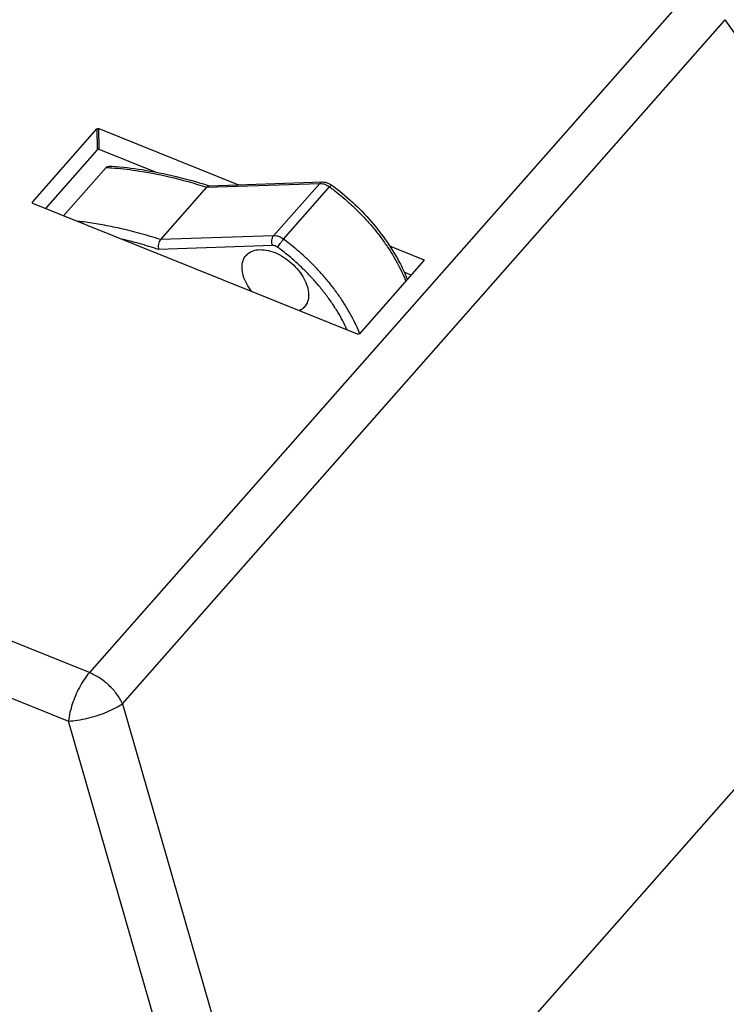
# Model space of a CAD drawing. Units: millimetres. Extents: x 0 to 420, y 0 to 297.
# Drawn here: x 345 to 358, y 208 to 225 of the extents above; entities that cross this region are included whole.
import ezdxf

# ---------------------------------------------------------------- set-up
doc = ezdxf.new("R2010")
doc.units = ezdxf.units.MM
doc.header["$LTSCALE"] = 23.1
doc.layers.add('32164_0100_DXF_CONTINUOUS_LINE', color=7, linetype='CONTINUOUS')
doc.layers.add('85410_0100-8DXF_CONTINUOUS_LINE', color=7, linetype='CONTINUOUS')

msp = doc.modelspace()

# ---------------------------------------------------------------- linework, layer by layer
at = {"layer": '32164_0100_DXF_CONTINUOUS_LINE', "color": 9, "linetype": 'CONTINUOUS'}
for p, q in [((357.12901, 225.89154), (346.47977, 213.80992)), ((347.0651, 213.26159), (357.71435, 225.3432)), ((363.10834, 217.693), (357.71435, 225.3432)), ((346.61205, 223.41355), (346.61803, 223.04725)), ((346.65235, 223.05331), (346.64638, 223.41961)), ((345.474, 222.11334), (345.47385, 222.12225)), ((352.37945, 221.11037), (352.37983, 221.08695)), ((346.47977, 213.80992), (334.82261, 218.50534)), ((334.45147, 217.65056), (346.10863, 212.95514)), ((347.0651, 213.26159), (350.05463, 202.88278)), ((349.05426, 202.72871), (346.10863, 212.95514))]:
    msp.add_line(p, q, dxfattribs=at)
at = {"layer": '32164_0100_DXF_CONTINUOUS_LINE', "color": 7, "linetype": 'CONTINUOUS'}
for p, q in [((345.47385, 222.12225), (346.61205, 223.41355)), ((346.64638, 223.41961), (349.11414, 222.42561)), ((346.61803, 223.04725), (345.7036, 222.00983)), ((347.64764, 222.65242), (346.65235, 223.05331)), ((351.21537, 219.78973), (345.48231, 222.09896)), ((351.7829, 221.35066), (352.37945, 221.11037)), ((352.3879, 221.08708), (351.2497, 219.79579)), ((352.16413, 220.83321), (352.0417, 220.88253)), ((350.0839, 202.91049), (363.08269, 217.65769))]:
    msp.add_line(p, q, dxfattribs=at)
for points, knots in [([(346.61205, 223.41355), (346.61444, 223.41625), (346.62209, 223.41992), (346.63392, 223.42192), (346.64265, 223.42111), (346.64638, 223.41961)], [0, 0, 0, 0, 0.29879898, 0.66607074, 1, 1, 1, 1]), ([(346.65235, 223.05331), (346.64862, 223.05481), (346.63989, 223.05563), (346.62806, 223.05362), (346.62041, 223.04996), (346.61803, 223.04725)], [0, 0, 0, 0, 0.33373937, 0.70102138, 1, 1, 1, 1]), ([(345.47113, 222.1133), (345.47111, 222.11356), (345.47095, 222.11676), (345.47195, 222.1201), (345.47385, 222.12225)], [0, 0, 0, 0, 0.08334401, 1, 1, 1, 1]), ([(345.48231, 222.09896), (345.47917, 222.10023), (345.47397, 222.10433), (345.47137, 222.11037), (345.47113, 222.1133)], [0, 0, 0, 0, 0.53952499, 1, 1, 1, 1]), ([(352.37945, 221.11037), (352.38258, 221.10911), (352.38778, 221.10501), (352.39038, 221.09897), (352.39062, 221.09604)], [0, 0, 0, 0, 0.53954297, 1, 1, 1, 1]), ([(352.39062, 221.09604), (352.39064, 221.09577), (352.39073, 221.09411), (352.3905, 221.09241), (352.39008, 221.09106)], [0, 0, 0, 0, 0.16001939, 1, 1, 1, 1]), ([(351.2497, 219.79579), (351.24732, 219.79308), (351.23967, 219.78942), (351.22784, 219.78741), (351.21911, 219.78822), (351.21537, 219.78973)], [0, 0, 0, 0, 0.29879081, 0.66606246, 1, 1, 1, 1]), ([(354.57311, 202.67276), (355.30221, 203.53268), (357.09428, 205.62069), (359.95065, 208.8476), (362.10418, 211.19025), (363.16959, 212.32666)], [0, 0, 0, 0, 0.26162139, 0.63851359, 1, 1, 1, 1])]:
    msp.add_open_spline(points, degree=3, knots=knots, dxfattribs=at)
msp.add_open_spline([(352.39008, 221.09106), (352.38962, 221.08958), (352.3889, 221.08821), (352.3879, 221.08708)], degree=3, dxfattribs=at)
at = {"layer": '32164_0100_DXF_CONTINUOUS_LINE', "color": 9, "linetype": 'CONTINUOUS'}
for points, knots in [([(346.47977, 213.80992), (346.44561, 213.77117), (346.38185, 213.6859), (346.30021, 213.54722), (346.23121, 213.40112), (346.176, 213.25411), (346.13375, 213.10615), (346.11496, 213.00624), (346.10863, 212.95514)], [0, 0, 0, 0, 0.16430343, 0.33739575, 0.51109697, 0.67747495, 0.83626648, 1, 1, 1, 1]), ([(347.0651, 213.26159), (347.03723, 213.32154), (346.96611, 213.43782), (346.82785, 213.5915), (346.66451, 213.71988), (346.54202, 213.78485), (346.47977, 213.80992)], [0, 0, 0, 0, 0.2422924, 0.49549312, 0.75403969, 1, 1, 1, 1]), ([(346.10863, 212.95514), (346.16298, 212.95785), (346.27626, 212.97025), (346.44821, 213.00429), (346.62259, 213.05299), (346.7887, 213.11334), (346.93695, 213.18166), (347.02586, 213.23407), (347.0651, 213.26159)], [0, 0, 0, 0, 0.16091231, 0.33627482, 0.51783506, 0.69577849, 0.85827884, 1, 1, 1, 1])]:
    msp.add_open_spline(points, degree=3, knots=knots, dxfattribs=at)
at = {"layer": '85410_0100-8DXF_CONTINUOUS_LINE', "color": 7, "linetype": 'CONTINUOUS'}
for p, q in [((346.02448, 221.88058), (346.77723, 222.73458)), ((348.59304, 222.40771), (350.59499, 222.47649)), ((348.5509, 222.38405), (347.73605, 221.4596))]:
    msp.add_line(p, q, dxfattribs=at)
at = {"layer": '85410_0100-8DXF_CONTINUOUS_LINE', "color": 9, "linetype": 'CONTINUOUS'}
for p, q in [((348.5509, 222.38405), (350.54934, 222.45271)), ((349.73449, 221.52826), (350.54934, 222.45271)), ((349.90955, 221.46513), (350.7244, 222.38958)), ((349.73449, 221.52826), (347.73605, 221.4596)), ((349.71977, 221.35374), (347.7031, 221.28446))]:
    msp.add_line(p, q, dxfattribs=at)
at = {"layer": '85410_0100-8DXF_CONTINUOUS_LINE', "color": 7, "linetype": 'CONTINUOUS'}
for points, knots in [([(346.77723, 222.73458), (346.78183, 222.7398), (346.7957, 222.74808), (346.82004, 222.75389), (346.84844, 222.75608), (346.86905, 222.75547), (346.88022, 222.75471), (346.88099, 222.75465)], [0, 0, 0, 0, 0.19263846, 0.42988751, 0.69027335, 0.97870733, 1, 1, 1, 1]), ([(346.88099, 222.75465), (347.05795, 222.74203), (347.43744, 222.69826), (347.99927, 222.58544), (348.37991, 222.4782), (348.56194, 222.42027)], [0, 0, 0, 0, 0.30988931, 0.66633218, 1, 1, 1, 1]), ([(350.59499, 222.47649), (350.61368, 222.47713), (350.64256, 222.47429), (350.67029, 222.46659), (350.67976, 222.46338)], [0, 0, 0, 0, 0.65201036, 1, 1, 1, 1]), ([(350.67976, 222.46338), (350.68944, 222.4601), (350.71383, 222.45027), (350.73674, 222.43725), (350.75004, 222.42831)], [0, 0, 0, 0, 0.3891913, 1, 1, 1, 1]), ([(348.5509, 222.38405), (348.55844, 222.39261), (348.57146, 222.40386), (348.58824, 222.40735), (348.59335, 222.40754)], [0, 0, 0, 0, 0.69459598, 1, 1, 1, 1]), ([(350.76076, 222.42077), (350.8888, 222.32683), (351.13422, 222.12483), (351.46453, 221.78612), (351.74925, 221.41981), (351.95738, 221.07354), (352.06069, 220.84744), (352.09699, 220.75589)], [0, 0, 0, 0, 0.22053268, 0.44033532, 0.65572391, 0.86332228, 1, 1, 1, 1]), ([(347.73605, 221.4596), (347.72665, 221.44894), (347.71106, 221.42234), (347.69779, 221.37736), (347.69413, 221.32994), (347.69869, 221.29867), (347.7031, 221.28446)], [0, 0, 0, 0, 0.23132941, 0.49265037, 0.75779192, 1, 1, 1, 1]), ([(349.24865, 221.17976), (349.24937, 221.18057), (349.27538, 221.20973), (349.34294, 221.25756), (349.46836, 221.28688), (349.61091, 221.27759), (349.76228, 221.2319), (349.91333, 221.15315), (350.05453, 221.04646), (350.17677, 220.91877), (350.2721, 220.77825), (350.33437, 220.63397), (350.3519, 220.53491), (350.35266, 220.48818)], [0, 0, 0, 0, 0.00209211, 0.07586404, 0.15679576, 0.24864074, 0.35156661, 0.46312983, 0.57930617, 0.69534065, 0.8064998, 0.90882673, 1, 1, 1, 1]), ([(349.1761, 220.96209), (349.17543, 221.00328), (349.18524, 221.08231), (349.22432, 221.15214), (349.24865, 221.17976)], [0, 0, 0, 0, 0.52936698, 1, 1, 1, 1]), ([(349.35107, 220.54046), (349.31654, 220.58376), (349.25599, 220.67356), (349.19439, 220.8163), (349.17686, 220.91537), (349.1761, 220.96209)], [0, 0, 0, 0, 0.3579979, 0.69750196, 1, 1, 1, 1]), ([(350.35266, 220.48818), (350.35333, 220.44699), (350.34352, 220.36796), (350.30443, 220.29813), (350.2801, 220.27051)], [0, 0, 0, 0, 0.52936698, 1, 1, 1, 1]), ([(350.2801, 220.27051), (350.27939, 220.2697), (350.25411, 220.24137), (350.22253, 220.21872), (350.18917, 220.20286)], [0, 0, 0, 0, 0.02838153, 1, 1, 1, 1])]:
    msp.add_open_spline(points, degree=3, knots=knots, dxfattribs=at)
at = {"layer": '85410_0100-8DXF_CONTINUOUS_LINE', "color": 9, "linetype": 'CONTINUOUS'}
for points in [[(346.77723, 222.73458), (346.81108, 222.73248), (346.84491, 222.73009), (346.87872, 222.72741)], [(350.54934, 222.45271), (350.56827, 222.45336), (350.58734, 222.45096), (350.60584, 222.44655)], [(350.60584, 222.44655), (350.62655, 222.44162), (350.64655, 222.43418), (350.6657, 222.42497)], [(350.6657, 222.42497), (350.68633, 222.41506), (350.70598, 222.40309), (350.7244, 222.38958)], [(350.7244, 222.38958), (350.72724, 222.38749), (350.73007, 222.3854), (350.73291, 222.38331)], [(350.73291, 222.38331), (350.74477, 222.37456), (350.75659, 222.36575), (350.76837, 222.35688)], [(351.25414, 219.80558), (351.24939, 219.81722), (351.24456, 219.82883), (351.23967, 219.8404)]]:
    msp.add_open_spline(points, degree=3, dxfattribs=at)
for points, knots in [([(346.87872, 222.72741), (347.01901, 222.71633), (347.35891, 222.67766), (347.91949, 222.57039), (348.33359, 222.45435), (348.5509, 222.38405)], [0, 0, 0, 0, 0.24678773, 0.59939813, 1, 1, 1, 1]), ([(350.595, 222.47637), (350.58917, 222.47616), (350.57153, 222.47281), (350.55707, 222.46148), (350.54934, 222.45271)], [0, 0, 0, 0, 0.32945694, 1, 1, 1, 1]), ([(350.75974, 222.42022), (350.75956, 222.42056), (350.75696, 222.42419), (350.73958, 222.40452), (350.73136, 222.39748), (350.7244, 222.38958)], [0, 0, 0, 0, 0.0278567, 0.34805251, 1, 1, 1, 1]), ([(350.76837, 222.35688), (350.7849, 222.34443), (350.84001, 222.3023), (350.93834, 222.22334), (351.06588, 222.11318), (351.20276, 221.98488), (351.34344, 221.84068), (351.48261, 221.6836), (351.61544, 221.51741), (351.73784, 221.34649), (351.84669, 221.1756), (351.94, 221.00968), (352.01334, 220.86079), (352.0539, 220.76713), (352.07036, 220.72668)], [0, 0, 0, 0, 0.0294121, 0.09860233, 0.17922363, 0.26892168, 0.36520762, 0.4654839, 0.56710853, 0.66748776, 0.76417771, 0.85496987, 0.93793906, 1, 1, 1, 1]), ([(347.73605, 221.4596), (347.61524, 221.49868), (347.37957, 221.56921), (347.03528, 221.65535), (346.71676, 221.71991), (346.4629, 221.75993), (346.31597, 221.7781), (346.26533, 221.78374)], [0, 0, 0, 0, 0.25252524, 0.48904211, 0.70559519, 0.8986691, 1, 1, 1, 1]), ([(347.7031, 221.28446), (347.58913, 221.32165), (347.3721, 221.38741), (347.1525, 221.4439), (347.04852, 221.4683)], [0, 0, 0, 0, 0.52889506, 1, 1, 1, 1]), ([(349.71977, 221.35374), (349.7129, 221.36764), (349.70343, 221.39848), (349.70134, 221.44627), (349.71078, 221.49146), (349.72535, 221.51789), (349.73449, 221.52826)], [0, 0, 0, 0, 0.25335651, 0.51901049, 0.77417294, 1, 1, 1, 1]), ([(349.90955, 221.46513), (349.89113, 221.47864), (349.85324, 221.50171), (349.79384, 221.52381), (349.75342, 221.52891), (349.73449, 221.52826)], [0, 0, 0, 0, 0.36263287, 0.69929696, 1, 1, 1, 1]), ([(349.80729, 221.32217), (349.81324, 221.33319), (349.82795, 221.3571), (349.85293, 221.39361), (349.88059, 221.43057), (349.9, 221.45429), (349.90955, 221.46513)], [0, 0, 0, 0, 0.21336363, 0.47787974, 0.75391565, 1, 1, 1, 1]), ([(351.23967, 219.8404), (351.22957, 219.86426), (351.19628, 219.94015), (351.13245, 220.07119), (351.04151, 220.23486), (350.93464, 220.40468), (350.81363, 220.57563), (350.68146, 220.74281), (350.5421, 220.90168), (350.40032, 221.04827), (350.26145, 221.17939), (350.13109, 221.29261), (350.01497, 221.38618), (349.94237, 221.44104), (349.90955, 221.46513)], [0, 0, 0, 0, 0.03659127, 0.11702776, 0.20577211, 0.30092536, 0.40030093, 0.50146365, 0.60181042, 0.69867174, 0.78940879, 0.87148426, 0.94249438, 1, 1, 1, 1]), ([(349.80729, 221.32217), (349.79807, 221.32894), (349.77912, 221.34048), (349.74941, 221.35152), (349.72923, 221.35407), (349.71977, 221.35374)], [0, 0, 0, 0, 0.36327365, 0.69946535, 1, 1, 1, 1]), ([(351.03684, 219.86177), (351.03457, 219.86667), (351.00921, 219.92098), (350.9554, 220.02781), (350.86719, 220.18207), (350.76473, 220.34096), (350.64985, 220.50002), (350.52534, 220.65493), (350.39487, 220.80172), (350.26275, 220.93696), (350.13374, 221.05788), (350.01284, 221.16238), (349.90515, 221.24894), (349.83779, 221.2998), (349.80729, 221.32217)], [0, 0, 0, 0, 0.00839301, 0.09324211, 0.18598739, 0.28470744, 0.3872103, 0.49107876, 0.59375053, 0.69261387, 0.78509598, 0.86872607, 0.94115704, 1, 1, 1, 1])]:
    msp.add_open_spline(points, degree=3, knots=knots, dxfattribs=at)
at = {"layer": '85410_0100-8DXF_CONTINUOUS_LINE', "color": 7, "linetype": 'CONTINUOUS'}
for points in [[(348.56194, 222.42027), (348.57256, 222.41689), (348.58316, 222.4135), (348.59377, 222.41008)], [(350.75004, 222.42831), (350.75367, 222.42587), (350.75724, 222.42336), (350.76076, 222.42077)]]:
    msp.add_open_spline(points, degree=3, dxfattribs=at)

doc.saveas('drawing.dxf')
